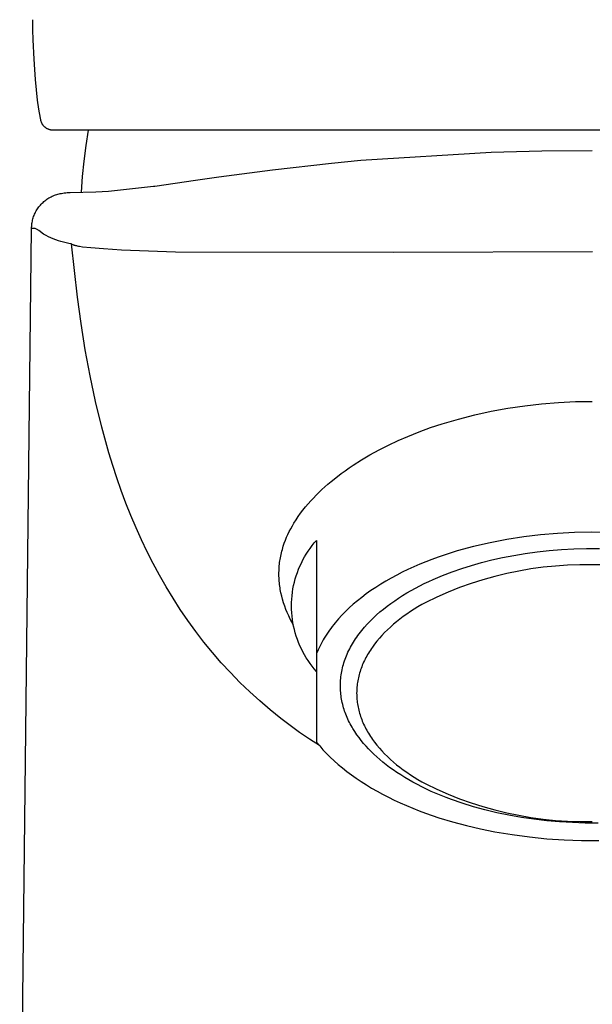
# Model space of a CAD drawing. Units: millimetres. Extents: x -141 to 141, y -208 to 208.
# Drawn here: x 94 to 116, y 126 to 165 of the extents above; entities that cross this region are included whole.
import ezdxf

# ---------------------------------------------------------------- set-up
doc = ezdxf.new("R2010")
doc.units = ezdxf.units.MM
doc.header["$MEASUREMENT"] = 0

msp = doc.modelspace()

# ---------------------------------------------------------------- linework, layer by layer
for p, q in [((94.067, 165.025), (94.062, 165.429)), ((94.081, 164.622), (94.067, 165.025)), ((94.117, 163.848), (94.081, 164.622)), ((94.14, 163.443), (94.117, 163.848)), ((94.172, 163.038), (94.14, 163.443)), ((94.259, 162.219), (94.172, 163.038)), ((94.31, 161.861), (94.259, 162.219)), ((94.37, 161.504), (94.31, 161.861)), ((94.384, 161.429), (94.37, 161.504)), ((94.387, 161.412), (94.384, 161.429)), ((94.391, 161.395), (94.387, 161.412)), ((94.396, 161.379), (94.391, 161.395)), ((94.401, 161.362), (94.396, 161.379)), ((94.407, 161.346), (94.401, 161.362)), ((94.413, 161.33), (94.407, 161.346)), ((94.42, 161.314), (94.413, 161.33)), ((94.427, 161.298), (94.42, 161.314)), ((94.435, 161.282), (94.427, 161.298)), ((94.444, 161.267), (94.435, 161.282)), ((94.453, 161.253), (94.444, 161.267)), ((94.462, 161.238), (94.453, 161.253)), ((94.472, 161.224), (94.462, 161.238)), ((94.483, 161.21), (94.472, 161.224)), ((94.494, 161.197), (94.483, 161.21)), ((94.505, 161.184), (94.494, 161.197)), ((94.517, 161.171), (94.505, 161.184)), ((94.529, 161.159), (94.517, 161.171)), ((94.542, 161.147), (94.529, 161.159)), ((94.555, 161.136), (94.542, 161.147)), ((94.569, 161.125), (94.555, 161.136)), ((94.583, 161.114), (94.569, 161.125)), ((94.597, 161.105), (94.583, 161.114)), ((94.611, 161.095), (94.597, 161.105)), ((94.626, 161.086), (94.611, 161.095)), ((94.642, 161.078), (94.626, 161.086)), ((94.657, 161.07), (94.642, 161.078)), ((94.673, 161.063), (94.657, 161.07)), ((94.689, 161.056), (94.673, 161.063)), ((94.705, 161.05), (94.689, 161.056)), ((94.721, 161.044), (94.705, 161.05)), ((94.738, 161.039), (94.721, 161.044)), ((94.755, 161.035), (94.738, 161.039)), ((94.772, 161.031), (94.755, 161.035)), ((94.789, 161.028), (94.772, 161.031)), ((94.806, 161.025), (94.789, 161.028)), ((94.823, 161.023), (94.806, 161.025)), ((94.84, 161.022), (94.823, 161.023)), ((94.858, 161.021), (94.84, 161.022)), ((94.875, 161.021), (94.858, 161.021)), ((137.893, 161.021), (94.875, 161.021)), ((96.19, 160.406), (96.288, 161.021)), ((96.111, 159.789), (96.19, 160.406)), ((107.146, 159.82), (112.349, 160.14)), ((112.349, 160.14), (114.367, 160.194)), ((114.367, 160.194), (116.384, 160.214)), ((96.051, 159.169), (96.111, 159.789)), ((101.484, 159.159), (103.63, 159.446)), ((103.63, 159.446), (105.978, 159.71)), ((105.978, 159.71), (107.146, 159.82)), ((96.01, 158.548), (96.051, 159.169)), ((100.552, 159.025), (101.484, 159.159)), ((97.08, 158.587), (98.886, 158.783)), ((98.886, 158.783), (98.933, 158.79)), ((98.933, 158.79), (100.552, 159.025)), ((94.585, 158.237), (94.625, 158.265)), ((94.625, 158.265), (94.666, 158.292)), ((94.666, 158.292), (94.707, 158.318)), ((94.707, 158.318), (94.749, 158.342)), ((94.749, 158.342), (94.793, 158.365)), ((94.793, 158.365), (94.837, 158.386)), ((94.837, 158.386), (94.881, 158.406)), ((94.881, 158.406), (94.927, 158.424)), ((94.927, 158.424), (94.973, 158.441)), ((94.973, 158.441), (95.019, 158.456)), ((95.019, 158.456), (95.066, 158.47)), ((95.066, 158.47), (95.113, 158.481)), ((95.113, 158.481), (95.161, 158.491)), ((95.161, 158.491), (95.209, 158.5)), ((95.209, 158.5), (95.265, 158.511)), ((95.265, 158.511), (95.322, 158.519)), ((95.322, 158.519), (95.378, 158.527)), ((95.378, 158.527), (95.435, 158.532)), ((95.435, 158.532), (95.492, 158.536)), ((95.492, 158.536), (95.549, 158.538)), ((95.549, 158.538), (96.575, 158.565)), ((96.575, 158.565), (97.08, 158.587)), ((94.225, 157.842), (94.252, 157.883)), ((94.252, 157.883), (94.279, 157.923)), ((94.279, 157.923), (94.308, 157.963)), ((94.308, 157.963), (94.339, 158.001)), ((94.339, 158.001), (94.37, 158.038)), ((94.37, 158.038), (94.403, 158.074)), ((94.403, 158.074), (94.437, 158.109)), ((94.437, 158.109), (94.473, 158.143)), ((94.473, 158.143), (94.509, 158.176)), ((94.509, 158.176), (94.547, 158.207)), ((94.547, 158.207), (94.585, 158.237)), ((94.057, 157.438), (94.07, 157.485)), ((94.07, 157.485), (94.084, 157.532)), ((94.084, 157.532), (94.099, 157.578)), ((94.099, 157.578), (94.116, 157.624)), ((94.116, 157.624), (94.135, 157.669)), ((94.135, 157.669), (94.155, 157.713)), ((94.155, 157.713), (94.177, 157.757)), ((94.177, 157.757), (94.201, 157.8)), ((94.201, 157.8), (94.225, 157.842)), ((93.542, 115.594), (94.017, 157.099)), ((94.017, 157.099), (94.018, 157.148)), ((94.033, 157.101), (94.017, 157.099)), ((94.018, 157.148), (94.02, 157.197)), ((94.02, 157.197), (94.024, 157.245)), ((94.024, 157.245), (94.03, 157.294)), ((94.03, 157.294), (94.037, 157.342)), ((94.05, 157.102), (94.033, 157.101)), ((94.037, 157.342), (94.047, 157.39)), ((94.047, 157.39), (94.057, 157.438)), ((94.066, 157.103), (94.05, 157.102)), ((94.082, 157.103), (94.066, 157.103)), ((94.098, 157.103), (94.082, 157.103)), ((94.114, 157.102), (94.098, 157.103)), ((94.13, 157.1), (94.114, 157.102)), ((94.147, 157.098), (94.13, 157.1)), ((94.163, 157.096), (94.147, 157.098)), ((94.188, 157.084), (94.163, 157.096)), ((94.212, 157.072), (94.188, 157.084)), ((94.236, 157.059), (94.212, 157.072)), ((94.26, 157.045), (94.236, 157.059)), ((94.283, 157.031), (94.26, 157.045)), ((94.306, 157.016), (94.283, 157.031)), ((94.498, 156.872), (94.306, 157.016)), ((94.592, 156.82), (94.498, 156.872)), ((94.688, 156.772), (94.592, 156.82)), ((94.785, 156.727), (94.688, 156.772)), ((94.884, 156.685), (94.785, 156.727)), ((94.984, 156.646), (94.884, 156.685)), ((95.085, 156.611), (94.984, 156.646)), ((95.187, 156.579), (95.085, 156.611)), ((95.29, 156.55), (95.187, 156.579)), ((95.394, 156.525), (95.29, 156.55)), ((95.499, 156.503), (95.394, 156.525)), ((95.605, 156.485), (95.499, 156.503)), ((95.844, 154.365), (95.605, 156.485)), ((95.605, 156.485), (95.61, 156.484)), ((95.61, 156.484), (95.614, 156.482)), ((95.614, 156.482), (95.661, 156.46)), ((95.661, 156.46), (95.677, 156.454)), ((95.677, 156.454), (95.696, 156.447)), ((95.696, 156.447), (95.718, 156.44)), ((95.718, 156.44), (95.742, 156.432)), ((95.742, 156.432), (95.771, 156.425)), ((95.771, 156.425), (95.803, 156.417)), ((95.803, 156.417), (95.841, 156.409)), ((95.841, 156.409), (95.883, 156.401)), ((95.883, 156.401), (95.932, 156.393)), ((95.932, 156.393), (96.048, 156.376)), ((96.048, 156.376), (96.378, 156.341)), ((96.378, 156.341), (96.882, 156.299)), ((96.882, 156.299), (97.609, 156.253)), ((97.609, 156.253), (99.752, 156.176)), ((99.752, 156.176), (108.45, 156.155)), ((108.45, 156.155), (116.385, 156.18)), ((95.99, 153.312), (95.844, 154.365)), ((96.158, 152.266), (95.99, 153.312)), ((96.35, 151.226), (96.158, 152.266)), ((96.569, 150.195), (96.35, 151.226)), ((96.819, 149.172), (96.569, 150.195)), ((113.02, 149.933), (113.688, 150.032)), ((113.688, 150.032), (114.36, 150.11)), ((114.36, 150.11), (115.033, 150.164)), ((115.033, 150.164), (115.708, 150.196)), ((115.708, 150.196), (116.384, 150.205)), ((111.04, 149.5), (111.695, 149.666)), ((111.695, 149.666), (112.355, 149.811)), ((112.355, 149.811), (113.02, 149.933)), ((109.929, 149.16), (110.391, 149.311)), ((110.391, 149.311), (111.04, 149.5)), ((97.101, 148.158), (96.819, 149.172)), ((109.021, 148.809), (109.472, 148.992)), ((109.472, 148.992), (109.929, 149.16)), ((107.883, 148.271), (108.257, 148.46)), ((108.257, 148.46), (108.637, 148.64)), ((108.637, 148.64), (109.021, 148.809)), ((97.256, 147.654), (97.101, 148.158)), ((107.178, 147.871), (107.515, 148.069)), ((107.515, 148.069), (107.883, 148.271)), ((106.687, 147.552), (106.849, 147.661)), ((106.849, 147.661), (107.178, 147.871)), ((97.421, 147.151), (97.256, 147.654)), ((106.213, 147.208), (106.369, 147.326)), ((106.369, 147.326), (106.527, 147.441)), ((106.527, 147.441), (106.687, 147.552)), ((97.596, 146.65), (97.421, 147.151)), ((105.719, 146.798), (105.84, 146.903)), ((105.84, 146.903), (105.962, 147.007)), ((105.962, 147.007), (106.213, 147.208)), ((97.781, 146.152), (97.596, 146.65)), ((105.369, 146.466), (105.484, 146.579)), ((105.484, 146.579), (105.6, 146.689)), ((105.6, 146.689), (105.719, 146.798)), ((97.977, 145.658), (97.781, 146.152)), ((104.942, 145.995), (105.044, 146.116)), ((105.044, 146.116), (105.15, 146.235)), ((105.15, 146.235), (105.258, 146.351)), ((105.258, 146.351), (105.369, 146.466)), ((104.655, 145.616), (104.747, 145.745)), ((104.747, 145.745), (104.843, 145.871)), ((104.843, 145.871), (104.942, 145.995)), ((98.183, 145.169), (97.977, 145.658)), ((104.418, 145.24), (104.482, 145.35)), ((104.482, 145.35), (104.567, 145.484)), ((104.567, 145.484), (104.655, 145.616)), ((98.4, 144.685), (98.183, 145.169)), ((104.242, 144.9), (104.298, 145.015)), ((104.298, 145.015), (104.356, 145.128)), ((104.356, 145.128), (104.418, 145.24)), ((115, 144.94), (114.323, 144.881)), ((115.679, 144.976), (115, 144.94)), ((116.359, 144.989), (115.679, 144.976)), ((117.038, 144.979), (116.359, 144.989)), ((98.627, 144.208), (98.4, 144.685)), ((104.057, 144.426), (104.097, 144.547)), ((104.097, 144.547), (104.142, 144.666)), ((104.142, 144.666), (104.19, 144.784)), ((104.19, 144.784), (104.242, 144.9)), ((105.209, 144.452), (105.295, 144.558)), ((105.295, 144.558), (105.384, 144.66)), ((105.384, 144.66), (105.384, 136.613)), ((112.31, 144.564), (111.648, 144.413)), ((112.977, 144.692), (112.31, 144.564)), ((113.649, 144.798), (112.977, 144.692)), ((114.323, 144.881), (113.649, 144.798)), ((98.866, 143.737), (98.627, 144.208)), ((103.97, 144.103), (103.985, 144.168)), ((103.985, 144.168), (104.001, 144.233)), ((104.001, 144.233), (104.019, 144.298)), ((104.019, 144.298), (104.037, 144.362)), ((104.037, 144.362), (104.057, 144.426)), ((104.976, 144.117), (105.05, 144.231)), ((105.05, 144.231), (105.128, 144.343)), ((105.128, 144.343), (105.209, 144.452)), ((110.991, 144.239), (110.481, 144.077)), ((111.648, 144.413), (110.991, 144.239)), ((113.251, 144.062), (113.709, 144.138)), ((113.709, 144.138), (114.179, 144.202)), ((114.179, 144.202), (114.66, 144.254)), ((114.66, 144.254), (115.151, 144.294)), ((115.151, 144.294), (115.65, 144.321)), ((115.65, 144.321), (116.155, 144.334)), ((116.155, 144.334), (116.665, 144.333)), ((99.118, 143.271), (98.866, 143.737)), ((103.904, 143.708), (103.912, 143.774)), ((103.912, 143.774), (103.921, 143.84)), ((103.921, 143.84), (103.932, 143.906)), ((103.932, 143.906), (103.943, 143.972)), ((103.943, 143.972), (103.956, 144.038)), ((103.956, 144.038), (103.97, 144.103)), ((104.721, 143.636), (104.778, 143.759)), ((104.778, 143.759), (104.84, 143.881)), ((104.84, 143.881), (104.906, 144)), ((104.906, 144), (104.976, 144.117)), ((109.739, 143.806), (109.499, 143.707)), ((109.983, 143.9), (109.739, 143.806)), ((110.231, 143.991), (109.983, 143.9)), ((110.481, 144.077), (110.231, 143.991)), ((111.566, 143.665), (111.964, 143.777)), ((111.964, 143.777), (112.378, 143.881)), ((112.378, 143.881), (112.807, 143.977)), ((112.807, 143.977), (113.251, 144.062)), ((103.884, 143.375), (103.886, 143.441)), ((103.884, 143.307), (103.884, 143.375)), ((103.886, 143.441), (103.888, 143.508)), ((103.888, 143.508), (103.893, 143.575)), ((103.893, 143.575), (103.898, 143.641)), ((103.898, 143.641), (103.904, 143.708)), ((104.575, 143.254), (104.619, 143.383)), ((104.619, 143.383), (104.668, 143.51)), ((104.668, 143.51), (104.721, 143.636)), ((108.803, 143.389), (108.581, 143.275)), ((109.031, 143.499), (108.803, 143.389)), ((109.262, 143.605), (109.031, 143.499)), ((109.499, 143.707), (109.262, 143.605)), ((110.414, 143.265), (110.793, 143.41)), ((110.793, 143.41), (111.177, 143.543)), ((111.177, 143.543), (111.566, 143.665)), ((112.97, 143.34), (112.492, 143.224)), ((113.451, 143.44), (112.97, 143.34)), ((113.935, 143.524), (113.451, 143.44)), ((114.422, 143.59), (113.935, 143.524)), ((114.911, 143.64), (114.422, 143.59)), ((115.401, 143.673), (114.911, 143.64)), ((115.893, 143.689), (115.401, 143.673)), ((116.384, 143.688), (115.893, 143.689)), ((116.876, 143.689), (116.384, 143.688)), ((99.382, 142.81), (99.118, 143.271)), ((103.885, 143.24), (103.884, 143.307)), ((103.888, 143.173), (103.885, 143.24)), ((103.891, 143.106), (103.888, 143.173)), ((103.896, 143.039), (103.891, 143.106)), ((103.902, 142.972), (103.896, 143.039)), ((103.91, 142.905), (103.902, 142.972)), ((104.469, 142.86), (104.5, 142.992)), ((104.5, 142.992), (104.535, 143.124)), ((104.535, 143.124), (104.575, 143.254)), ((108.153, 143.038), (107.947, 142.915)), ((108.364, 143.158), (108.153, 143.038)), ((108.581, 143.275), (108.364, 143.158)), ((109.678, 142.938), (109.859, 143.024)), ((109.859, 143.024), (110.041, 143.107)), ((110.041, 143.107), (110.414, 143.265)), ((111.551, 142.942), (111.088, 142.777)), ((112.019, 143.091), (111.551, 142.942)), ((112.492, 143.224), (112.019, 143.091)), ((99.659, 142.354), (99.382, 142.81)), ((103.918, 142.839), (103.91, 142.905)), ((103.928, 142.772), (103.918, 142.839)), ((103.939, 142.706), (103.928, 142.772)), ((103.965, 142.574), (103.939, 142.706)), ((103.995, 142.443), (103.965, 142.574)), ((104.405, 142.456), (104.422, 142.592)), ((104.422, 142.592), (104.443, 142.726)), ((104.443, 142.726), (104.469, 142.86)), ((107.554, 142.658), (107.367, 142.526)), ((107.748, 142.788), (107.554, 142.658)), ((107.947, 142.915), (107.748, 142.788)), ((108.819, 142.465), (108.984, 142.565)), ((108.984, 142.565), (109.153, 142.663)), ((109.153, 142.663), (109.325, 142.758)), ((109.325, 142.758), (109.5, 142.849)), ((109.5, 142.849), (109.678, 142.938)), ((110.631, 142.597), (110.181, 142.4)), ((111.088, 142.777), (110.631, 142.597)), ((99.948, 141.906), (99.659, 142.354)), ((104.029, 142.313), (103.995, 142.443)), ((104.07, 142.177), (104.029, 142.313)), ((104.115, 142.044), (104.07, 142.177)), ((104.384, 142.048), (104.386, 142.185)), ((104.386, 142.185), (104.394, 142.321)), ((104.394, 142.321), (104.405, 142.456)), ((107.014, 142.252), (106.848, 142.112)), ((107.187, 142.39), (107.014, 142.252)), ((107.367, 142.526), (107.187, 142.39)), ((108.347, 142.148), (108.5, 142.256)), ((108.5, 142.256), (108.658, 142.362)), ((108.658, 142.362), (108.819, 142.465)), ((109.737, 142.188), (109.58, 142.1)), ((110.181, 142.4), (109.737, 142.188)), ((100.25, 141.464), (99.948, 141.906)), ((104.164, 141.911), (104.115, 142.044)), ((104.218, 141.781), (104.164, 141.911)), ((104.275, 141.652), (104.218, 141.781)), ((104.386, 141.912), (104.384, 142.048)), ((104.394, 141.776), (104.386, 141.912)), ((104.405, 141.641), (104.394, 141.776)), ((106.537, 141.825), (106.393, 141.678)), ((106.689, 141.969), (106.537, 141.825)), ((106.848, 142.112), (106.689, 141.969)), ((107.779, 141.689), (107.914, 141.807)), ((107.914, 141.807), (108.053, 141.923)), ((108.053, 141.923), (108.198, 142.037)), ((108.198, 142.037), (108.347, 142.148)), ((109.128, 141.822), (108.984, 141.725)), ((109.275, 141.917), (109.128, 141.822)), ((109.426, 142.01), (109.275, 141.917)), ((109.58, 142.1), (109.426, 142.01)), ((100.564, 141.031), (100.25, 141.464)), ((104.336, 141.524), (104.275, 141.652)), ((104.401, 141.398), (104.336, 141.524)), ((104.469, 141.274), (104.401, 141.398)), ((104.422, 141.505), (104.405, 141.641)), ((104.443, 141.371), (104.422, 141.505)), ((106.128, 141.38), (106.067, 141.305)), ((106.257, 141.53), (106.128, 141.38)), ((106.393, 141.678), (106.257, 141.53)), ((107.406, 141.322), (107.525, 141.446)), ((107.525, 141.446), (107.649, 141.569)), ((107.649, 141.569), (107.779, 141.689)), ((108.578, 141.42), (108.451, 141.315)), ((108.709, 141.524), (108.578, 141.42)), ((108.845, 141.626), (108.709, 141.524)), ((108.984, 141.725), (108.845, 141.626)), ((100.892, 140.605), (100.564, 141.031)), ((104.469, 141.237), (104.443, 141.371)), ((104.5, 141.104), (104.469, 141.237)), ((104.535, 140.973), (104.5, 141.104)), ((105.841, 141), (105.79, 140.923)), ((105.895, 141.076), (105.841, 141)), ((105.95, 141.153), (105.895, 141.076)), ((106.008, 141.229), (105.95, 141.153)), ((106.067, 141.305), (106.008, 141.229)), ((107.084, 140.937), (107.186, 141.067)), ((107.186, 141.067), (107.293, 141.195)), ((107.293, 141.195), (107.406, 141.322)), ((108.099, 140.987), (107.992, 140.874)), ((108.212, 141.098), (108.099, 140.987)), ((108.329, 141.207), (108.212, 141.098)), ((108.451, 141.315), (108.329, 141.207)), ((101.232, 140.189), (100.892, 140.605)), ((104.575, 140.843), (104.535, 140.973)), ((104.619, 140.714), (104.575, 140.843)), ((104.668, 140.587), (104.619, 140.714)), ((104.721, 140.461), (104.668, 140.587)), ((105.604, 140.613), (105.562, 140.536)), ((105.647, 140.691), (105.604, 140.613)), ((105.693, 140.768), (105.647, 140.691)), ((105.74, 140.846), (105.693, 140.768)), ((105.79, 140.923), (105.74, 140.846)), ((106.817, 140.538), (106.858, 140.605)), ((106.858, 140.605), (106.9, 140.672)), ((106.9, 140.672), (106.944, 140.739)), ((106.944, 140.739), (106.989, 140.805)), ((106.989, 140.805), (107.036, 140.871)), ((107.036, 140.871), (107.084, 140.937)), ((107.792, 140.644), (107.699, 140.527)), ((107.889, 140.76), (107.792, 140.644)), ((107.992, 140.874), (107.889, 140.76)), ((104.778, 140.338), (104.721, 140.461)), ((104.84, 140.216), (104.778, 140.338)), ((104.906, 140.097), (104.84, 140.216)), ((105.416, 140.224), (105.384, 140.146)), ((105.449, 140.302), (105.416, 140.224)), ((105.485, 140.38), (105.449, 140.302)), ((105.523, 140.458), (105.485, 140.38)), ((105.562, 140.536), (105.523, 140.458)), ((106.607, 140.129), (106.638, 140.198)), ((106.638, 140.198), (106.671, 140.266)), ((106.671, 140.266), (106.705, 140.334)), ((106.705, 140.334), (106.741, 140.403)), ((106.741, 140.403), (106.778, 140.47)), ((106.778, 140.47), (106.817, 140.538)), ((107.493, 140.23), (107.456, 140.169)), ((107.531, 140.29), (107.493, 140.23)), ((107.571, 140.349), (107.531, 140.29)), ((107.613, 140.409), (107.571, 140.349)), ((107.699, 140.527), (107.613, 140.409)), ((101.585, 139.782), (101.232, 140.189)), ((104.976, 139.98), (104.906, 140.097)), ((105.05, 139.866), (104.976, 139.98)), ((105.128, 139.754), (105.05, 139.866)), ((106.477, 139.782), (106.5, 139.852)), ((106.5, 139.852), (106.524, 139.921)), ((106.524, 139.921), (106.55, 139.991)), ((106.55, 139.991), (106.578, 140.06)), ((106.578, 140.06), (106.607, 140.129)), ((107.262, 139.804), (107.234, 139.742)), ((107.291, 139.865), (107.262, 139.804)), ((107.321, 139.926), (107.291, 139.865)), ((107.352, 139.987), (107.321, 139.926)), ((107.385, 140.048), (107.352, 139.987)), ((107.42, 140.109), (107.385, 140.048)), ((107.456, 140.169), (107.42, 140.109)), ((101.95, 139.386), (101.585, 139.782)), ((105.209, 139.645), (105.128, 139.754)), ((105.295, 139.539), (105.209, 139.645)), ((105.384, 139.436), (105.295, 139.539)), ((106.376, 139.364), (106.389, 139.433)), ((106.389, 139.433), (106.403, 139.503)), ((106.403, 139.503), (106.419, 139.573)), ((106.419, 139.573), (106.437, 139.643)), ((106.437, 139.643), (106.456, 139.713)), ((106.456, 139.713), (106.477, 139.782)), ((107.119, 139.433), (107.1, 139.371)), ((107.139, 139.495), (107.119, 139.433)), ((107.161, 139.557), (107.139, 139.495)), ((107.184, 139.619), (107.161, 139.557)), ((107.209, 139.681), (107.184, 139.619)), ((107.234, 139.742), (107.209, 139.681)), ((102.327, 138.999), (101.95, 139.386)), ((106.338, 139.014), (106.342, 139.084)), ((106.342, 139.084), (106.348, 139.154)), ((106.348, 139.154), (106.356, 139.224)), ((106.356, 139.224), (106.365, 139.294)), ((106.365, 139.294), (106.376, 139.364)), ((107.028, 139.061), (107.017, 138.999)), ((107.039, 139.123), (107.028, 139.061)), ((107.052, 139.185), (107.039, 139.123)), ((107.067, 139.247), (107.052, 139.185)), ((107.083, 139.309), (107.067, 139.247)), ((107.1, 139.371), (107.083, 139.309)), ((102.716, 138.623), (102.327, 138.999)), ((103.117, 138.258), (102.716, 138.623)), ((106.334, 138.875), (106.335, 138.945)), ((106.335, 138.806), (106.334, 138.875)), ((106.335, 138.945), (106.338, 139.014)), ((106.337, 138.737), (106.335, 138.806)), ((106.34, 138.668), (106.337, 138.737)), ((106.346, 138.599), (106.34, 138.668)), ((106.985, 138.629), (106.984, 138.568)), ((106.987, 138.691), (106.985, 138.629)), ((106.99, 138.752), (106.987, 138.691)), ((106.995, 138.814), (106.99, 138.752)), ((107.001, 138.876), (106.995, 138.814)), ((107.008, 138.938), (107.001, 138.876)), ((107.017, 138.999), (107.008, 138.938)), ((103.529, 137.904), (103.117, 138.258)), ((106.353, 138.53), (106.346, 138.599)), ((106.361, 138.461), (106.353, 138.53)), ((106.371, 138.393), (106.361, 138.461)), ((106.382, 138.325), (106.371, 138.393)), ((106.396, 138.257), (106.382, 138.325)), ((106.41, 138.19), (106.396, 138.257)), ((106.984, 138.568), (106.985, 138.507)), ((106.985, 138.507), (106.987, 138.445)), ((106.987, 138.445), (106.99, 138.384)), ((106.99, 138.384), (106.995, 138.322)), ((106.995, 138.322), (107.001, 138.26)), ((107.001, 138.26), (107.008, 138.198)), ((103.953, 137.562), (103.529, 137.904)), ((106.426, 138.122), (106.41, 138.19)), ((106.444, 138.055), (106.426, 138.122)), ((106.463, 137.989), (106.444, 138.055)), ((106.483, 137.922), (106.463, 137.989)), ((106.505, 137.856), (106.483, 137.922)), ((106.528, 137.791), (106.505, 137.856)), ((107.008, 138.198), (107.017, 138.137)), ((107.017, 138.137), (107.028, 138.075)), ((107.028, 138.075), (107.039, 138.013)), ((107.039, 138.013), (107.052, 137.951)), ((107.052, 137.951), (107.067, 137.889)), ((107.067, 137.889), (107.083, 137.827)), ((104.327, 137.277), (103.953, 137.562)), ((106.553, 137.725), (106.528, 137.791)), ((106.579, 137.66), (106.553, 137.725)), ((106.607, 137.596), (106.579, 137.66)), ((106.635, 137.532), (106.607, 137.596)), ((106.665, 137.468), (106.635, 137.532)), ((106.697, 137.404), (106.665, 137.468)), ((107.083, 137.827), (107.1, 137.765)), ((107.1, 137.765), (107.119, 137.703)), ((107.119, 137.703), (107.139, 137.641)), ((107.139, 137.641), (107.161, 137.579)), ((107.161, 137.579), (107.184, 137.517)), ((107.184, 137.517), (107.209, 137.455)), ((107.209, 137.455), (107.234, 137.394)), ((104.709, 137.001), (104.327, 137.277)), ((106.729, 137.341), (106.697, 137.404)), ((106.763, 137.279), (106.729, 137.341)), ((106.799, 137.217), (106.763, 137.279)), ((106.835, 137.155), (106.799, 137.217)), ((106.911, 137.033), (106.835, 137.155)), ((107.234, 137.394), (107.262, 137.332)), ((107.262, 137.332), (107.291, 137.271)), ((107.291, 137.271), (107.321, 137.21)), ((107.321, 137.21), (107.352, 137.149)), ((107.352, 137.149), (107.385, 137.088)), ((107.385, 137.088), (107.42, 137.027)), ((105.099, 136.734), (104.709, 137.001)), ((105.496, 136.477), (105.099, 136.734)), ((106.992, 136.913), (106.911, 137.033)), ((107.078, 136.795), (106.992, 136.913)), ((107.167, 136.68), (107.078, 136.795)), ((107.261, 136.566), (107.167, 136.68)), ((107.42, 137.027), (107.456, 136.967)), ((107.456, 136.967), (107.493, 136.906)), ((107.493, 136.906), (107.531, 136.846)), ((107.531, 136.846), (107.571, 136.786)), ((107.571, 136.786), (107.613, 136.727)), ((107.613, 136.727), (107.699, 136.609)), ((105.384, 136.613), (105.509, 136.462)), ((105.509, 136.462), (105.641, 136.313)), ((105.641, 136.313), (105.781, 136.164)), ((107.358, 136.454), (107.261, 136.566)), ((107.46, 136.345), (107.358, 136.454)), ((107.564, 136.237), (107.46, 136.345)), ((107.699, 136.609), (107.792, 136.492)), ((107.792, 136.492), (107.889, 136.376)), ((107.889, 136.376), (107.992, 136.262)), ((105.781, 136.164), (105.928, 136.018)), ((105.928, 136.018), (106.083, 135.872)), ((107.674, 136.131), (107.564, 136.237)), ((107.788, 136.026), (107.674, 136.131)), ((107.908, 135.921), (107.788, 136.026)), ((108.033, 135.816), (107.908, 135.921)), ((107.992, 136.262), (108.099, 136.149)), ((108.099, 136.149), (108.212, 136.038)), ((108.212, 136.038), (108.329, 135.929)), ((108.329, 135.929), (108.451, 135.821)), ((106.083, 135.872), (106.245, 135.728)), ((106.245, 135.728), (106.415, 135.587)), ((106.415, 135.587), (106.592, 135.447)), ((108.164, 135.713), (108.033, 135.816)), ((108.3, 135.61), (108.164, 135.713)), ((108.441, 135.508), (108.3, 135.61)), ((108.588, 135.407), (108.441, 135.508)), ((108.451, 135.821), (108.578, 135.716)), ((108.578, 135.716), (108.709, 135.612)), ((108.709, 135.612), (108.845, 135.51)), ((108.845, 135.51), (108.984, 135.411)), ((106.592, 135.447), (106.776, 135.309)), ((106.776, 135.309), (106.967, 135.174)), ((106.967, 135.174), (107.165, 135.041)), ((108.741, 135.307), (108.588, 135.407)), ((108.899, 135.209), (108.741, 135.307)), ((109.062, 135.112), (108.899, 135.209)), ((108.984, 135.411), (109.128, 135.314)), ((109.231, 135.017), (109.062, 135.112)), ((109.128, 135.314), (109.275, 135.219)), ((109.275, 135.219), (109.426, 135.126)), ((109.426, 135.126), (109.58, 135.036)), ((107.165, 135.041), (107.37, 134.911)), ((107.37, 134.911), (107.581, 134.783)), ((107.581, 134.783), (107.798, 134.659)), ((109.405, 134.923), (109.231, 135.017)), ((109.584, 134.831), (109.405, 134.923)), ((109.58, 135.036), (109.737, 134.948)), ((109.768, 134.741), (109.584, 134.831)), ((109.737, 134.948), (110.181, 134.736)), ((109.957, 134.653), (109.768, 134.741)), ((110.181, 134.736), (110.631, 134.539)), ((107.798, 134.659), (108.021, 134.537)), ((108.021, 134.537), (108.251, 134.419)), ((108.251, 134.419), (108.486, 134.304)), ((108.486, 134.304), (108.726, 134.193)), ((110.151, 134.568), (109.957, 134.653)), ((110.351, 134.484), (110.151, 134.568)), ((110.554, 134.403), (110.351, 134.484)), ((110.763, 134.324), (110.554, 134.403)), ((110.631, 134.539), (111.088, 134.359)), ((111.192, 134.175), (110.763, 134.324)), ((111.088, 134.359), (111.551, 134.194)), ((108.726, 134.193), (108.971, 134.085)), ((108.971, 134.085), (109.222, 133.981)), ((109.222, 133.981), (109.476, 133.88)), ((111.639, 134.037), (111.192, 134.175)), ((111.551, 134.194), (112.019, 134.045)), ((112.1, 133.91), (111.639, 134.037)), ((112.019, 134.045), (112.492, 133.912)), ((112.574, 133.797), (112.1, 133.91)), ((112.492, 133.912), (112.97, 133.796)), ((109.476, 133.88), (109.736, 133.784)), ((109.736, 133.784), (109.999, 133.691)), ((109.999, 133.691), (110.266, 133.602)), ((110.266, 133.602), (110.809, 133.437)), ((113.059, 133.696), (112.574, 133.797)), ((112.97, 133.796), (113.451, 133.696)), ((113.555, 133.609), (113.059, 133.696)), ((113.451, 133.696), (113.935, 133.612)), ((114.057, 133.537), (113.555, 133.609)), ((113.935, 133.612), (114.422, 133.546)), ((114.566, 133.478), (114.057, 133.537)), ((114.422, 133.546), (114.911, 133.496)), ((110.809, 133.437), (111.364, 133.288)), ((111.364, 133.288), (111.928, 133.156)), ((111.928, 133.156), (112.498, 133.041)), ((115.078, 133.434), (114.566, 133.478)), ((114.911, 133.496), (115.401, 133.463)), ((115.591, 133.405), (115.078, 133.434)), ((115.401, 133.463), (115.893, 133.447)), ((116.103, 133.39), (115.591, 133.405)), ((115.893, 133.447), (116.384, 133.448)), ((116.613, 133.389), (116.103, 133.39)), ((112.498, 133.041), (113.183, 132.926)), ((113.183, 132.926), (113.872, 132.833)), ((113.872, 132.833), (114.564, 132.763)), ((114.564, 132.763), (115.258, 132.715)), ((115.258, 132.715), (115.953, 132.691)), ((115.953, 132.691), (116.648, 132.689))]:
    msp.add_line(p, q)

doc.saveas('drawing.dxf')
